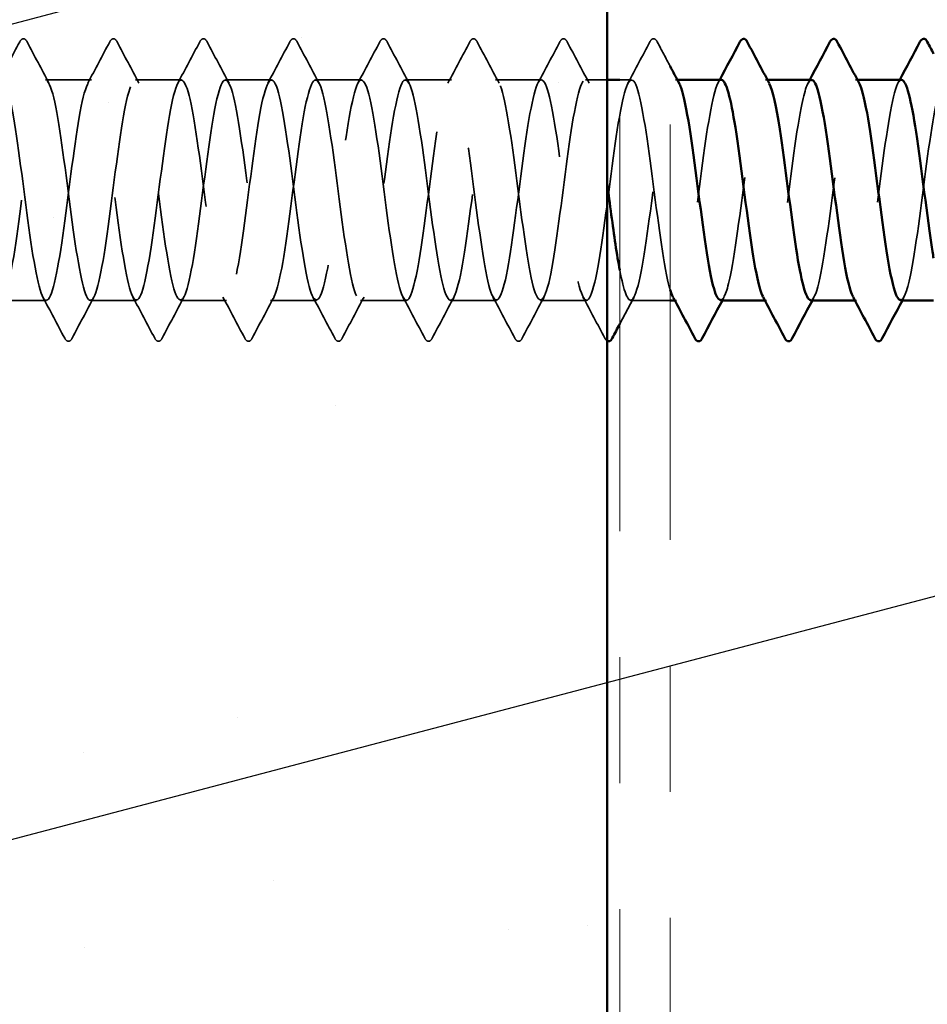
# Model space of a CAD drawing. Units: inches. Extents: x 0.6 to 33.4, y 0.6 to 21.4.
# Drawn here: x 8.3 to 9, y 13.5 to 14.3 of the extents above; entities that cross this region are included whole.
import ezdxf

# ---------------------------------------------------------------- set-up
doc = ezdxf.new("R2010")
doc.units = ezdxf.units.IN
doc.header["$LTSCALE"] = 2
doc.header["$MEASUREMENT"] = 0
doc.linetypes.add('DASHED', pattern=[0.2067, 0.1654, -0.0413])
doc.linetypes.add('DOUBLE_DASH_CHAIN', pattern=[1.2403, 0.6614, -0.0827, 0.1654, -0.0827, 0.1654, -0.0827])
for name, color, linetype, lineweight in [('Hatch (ANSI)', 7, 'Continuous', 18), ('Hidden (ANSI)', 7, 'DASHED', 35), ('Symbol (ANSI)', 7, 'Continuous', 25), ('Visible (ANSI)', 7, 'Continuous', 50)]:
    doc.layers.add(name, color=color, linetype=linetype, lineweight=lineweight)
doc.styles.add('Note Text (ANSI)', font='tahoma.ttf')
doc.dimstyles.new('Default (ANSI)$7', dxfattribs={"dimscale": 2, "dimtxt": 0.12, "dimasz": 0.098425, "dimexe": 0.125, "dimexo": 0.0625, "dimgap": 0.031496, "dimtad": 0, "dimtih": 1, "dimtoh": 1, "dimrnd": 1e-08, "dimzin": 4, "dimdsep": 46, "dimtxsty": 'Note Text (ANSI)', "dimcen": 0.09, "dimdle": 0.393701, "dimclrd": 256, "dimclre": 256, "dimclrt": 256, "dimadec": 0, "dimazin": 1, "dimtfac": 1, "dimtofl": 0, "dimtmove": 0, "dimatfit": 3, "dimfxl": 1, "dimtolj": 1, "dimtzin": 4, "dimlwd": -1, "dimlwe": -1, "dimarcsym": 0})

msp = doc.modelspace()

# ---------------------------------------------------------------- hatches: boundary and pattern name
at = {"layer": 'Hatch (ANSI)', "true_color": 0x804000}
h = msp.add_hatch(dxfattribs=at)
h.set_pattern_fill('AR-SAND', color=36, scale=0.25, angle=45, style=0)
h.paths.add_polyline_path([(8.77487, 18.36723), (8.77487, 7.24891), (8.14987, 7.24891), (8.14987, 18.36723)])

# ---------------------------------------------------------------- linework, layer by layer
at = {"layer": 'Hidden (ANSI)', "ltscale": 0.034593}
for p, q in [((8.36558, 14.24891), (8.32916, 14.24891)), ((8.43701, 14.24891), (8.40058, 14.24891)), ((8.50844, 14.24891), (8.47201, 14.24891)), ((8.57987, 14.24891), (8.54344, 14.24891)), ((8.6513, 14.24891), (8.61487, 14.24891)), ((8.72273, 14.24891), (8.6863, 14.24891)), ((8.32987, 14.07391), (8.29344, 14.07391)), ((8.4013, 14.07391), (8.36487, 14.07391)), ((8.47273, 14.07391), (8.4363, 14.07391)), ((8.54416, 14.07391), (8.50773, 14.07391)), ((8.61558, 14.07391), (8.57916, 14.07391)), ((8.68701, 14.07391), (8.65058, 14.07391)), ((8.75844, 14.07391), (8.72201, 14.07391))]:
    msp.add_line(p, q, dxfattribs=at)
at = {"layer": 'Hidden (ANSI)', "ltscale": 0.016226}
msp.add_line((8.77487, 14.24891), (8.75773, 14.24891), dxfattribs=at)
at = {"layer": 'Hidden (ANSI)', "ltscale": 0.008743}
msp.add_line((8.79416, 14.24891), (8.78487, 14.24891), dxfattribs=at)
at = {"layer": 'Hidden (ANSI)', "ltscale": 0.00122}
for p, q in [((8.83054, 14.24891), (8.82916, 14.24891)), ((8.90197, 14.24891), (8.90058, 14.24891)), ((8.9734, 14.24891), (8.97201, 14.24891)), ((8.82987, 14.07391), (8.82848, 14.07391)), ((8.9013, 14.07391), (8.89991, 14.07391)), ((8.97273, 14.07391), (8.97134, 14.07391))]:
    msp.add_line(p, q, dxfattribs=at)
at = {"layer": 'Hidden (ANSI)', "ltscale": 0.029831}
msp.add_line((8.82487, 14.07391), (8.79344, 14.07391), dxfattribs=at)
at = {"layer": 'Hidden (ANSI)', "ltscale": 0.035082}
for points in [[(8.29137, 14.2463), (8.29719, 14.25715), (8.30296, 14.26803), (8.30871, 14.27892)], [(8.3146, 14.27892), (8.32036, 14.26803), (8.32613, 14.25715), (8.33194, 14.2463)], [(8.3628, 14.2463), (8.36862, 14.25715), (8.37439, 14.26803), (8.38014, 14.27892)], [(8.38603, 14.27892), (8.39178, 14.26803), (8.39755, 14.25715), (8.40337, 14.2463)], [(8.43423, 14.2463), (8.44004, 14.25715), (8.44581, 14.26803), (8.45157, 14.27892)], [(8.45746, 14.27892), (8.46321, 14.26803), (8.46898, 14.25715), (8.4748, 14.2463)], [(8.50566, 14.2463), (8.51147, 14.25715), (8.51724, 14.26803), (8.523, 14.27892)], [(8.52889, 14.27892), (8.53464, 14.26803), (8.54041, 14.25715), (8.54623, 14.2463)], [(8.57709, 14.2463), (8.5829, 14.25715), (8.58867, 14.26803), (8.59442, 14.27892)], [(8.60032, 14.27892), (8.60607, 14.26803), (8.61184, 14.25715), (8.61766, 14.2463)], [(8.64851, 14.2463), (8.65433, 14.25715), (8.6601, 14.26803), (8.66585, 14.27892)], [(8.67175, 14.27892), (8.6775, 14.26803), (8.68327, 14.25715), (8.68908, 14.2463)], [(8.71994, 14.2463), (8.72576, 14.25715), (8.73153, 14.26803), (8.73728, 14.27892)], [(8.74317, 14.27892), (8.74893, 14.26803), (8.7547, 14.25715), (8.76051, 14.2463)], [(8.79137, 14.2463), (8.79719, 14.25715), (8.80296, 14.26803), (8.80871, 14.27892)], [(8.34442, 14.0439), (8.33867, 14.05479), (8.3329, 14.06567), (8.32709, 14.07652)], [(8.36766, 14.07652), (8.36184, 14.06567), (8.35607, 14.05479), (8.35032, 14.0439)], [(8.41585, 14.0439), (8.4101, 14.05479), (8.40433, 14.06567), (8.39851, 14.07652)], [(8.43908, 14.07652), (8.43327, 14.06567), (8.4275, 14.05479), (8.42175, 14.0439)], [(8.48728, 14.0439), (8.48153, 14.05479), (8.47576, 14.06567), (8.46994, 14.07652)], [(8.51051, 14.07652), (8.5047, 14.06567), (8.49893, 14.05479), (8.49317, 14.0439)], [(8.55871, 14.0439), (8.55296, 14.05479), (8.54719, 14.06567), (8.54137, 14.07652)], [(8.58194, 14.07652), (8.57613, 14.06567), (8.57036, 14.05479), (8.5646, 14.0439)], [(8.63014, 14.0439), (8.62439, 14.05479), (8.61862, 14.06567), (8.6128, 14.07652)], [(8.65337, 14.07652), (8.64755, 14.06567), (8.64178, 14.05479), (8.63603, 14.0439)], [(8.70157, 14.0439), (8.69581, 14.05479), (8.69004, 14.06567), (8.68423, 14.07652)], [(8.7248, 14.07652), (8.71898, 14.06567), (8.71321, 14.05479), (8.70746, 14.0439)], [(8.773, 14.0439), (8.76724, 14.05479), (8.76147, 14.06567), (8.75566, 14.07652)]]:
    msp.add_open_spline(points, degree=3, dxfattribs=at)
at = {"layer": 'Hidden (ANSI)', "ltscale": 0.041609}
for points in [[(8.30871, 14.27892), (8.30945, 14.28032), (8.31029, 14.28136), (8.3129, 14.28147), (8.31383, 14.28038), (8.3146, 14.27892)], [(8.38014, 14.27892), (8.38088, 14.28032), (8.38172, 14.28136), (8.38433, 14.28147), (8.38526, 14.28038), (8.38603, 14.27892)], [(8.45157, 14.27892), (8.4523, 14.28032), (8.45315, 14.28136), (8.45576, 14.28147), (8.45669, 14.28038), (8.45746, 14.27892)], [(8.523, 14.27892), (8.52373, 14.28032), (8.52457, 14.28136), (8.52719, 14.28147), (8.52812, 14.28038), (8.52889, 14.27892)], [(8.59442, 14.27892), (8.59516, 14.28032), (8.596, 14.28136), (8.59862, 14.28147), (8.59955, 14.28038), (8.60032, 14.27892)], [(8.66585, 14.27892), (8.66659, 14.28032), (8.66743, 14.28136), (8.67005, 14.28147), (8.67097, 14.28038), (8.67175, 14.27892)], [(8.73728, 14.27892), (8.73802, 14.28032), (8.73886, 14.28136), (8.74148, 14.28147), (8.7424, 14.28038), (8.74317, 14.27892)], [(8.80871, 14.27892), (8.80945, 14.28032), (8.81029, 14.28136), (8.8129, 14.28147), (8.81383, 14.28038), (8.8146, 14.27892)], [(8.35032, 14.0439), (8.34958, 14.04251), (8.34874, 14.04147), (8.34612, 14.04136), (8.3452, 14.04245), (8.34442, 14.0439)], [(8.42175, 14.0439), (8.42101, 14.04251), (8.42017, 14.04147), (8.41755, 14.04136), (8.41662, 14.04245), (8.41585, 14.0439)], [(8.49317, 14.0439), (8.49244, 14.04251), (8.4916, 14.04147), (8.48898, 14.04136), (8.48805, 14.04245), (8.48728, 14.0439)], [(8.5646, 14.0439), (8.56387, 14.04251), (8.56302, 14.04147), (8.56041, 14.04136), (8.55948, 14.04245), (8.55871, 14.0439)], [(8.63603, 14.0439), (8.63529, 14.04251), (8.63445, 14.04147), (8.63184, 14.04136), (8.63091, 14.04245), (8.63014, 14.0439)], [(8.70746, 14.0439), (8.70672, 14.04251), (8.70588, 14.04147), (8.70327, 14.04136), (8.70234, 14.04245), (8.70157, 14.0439)]]:
    msp.add_open_spline(points, degree=3, knots=[0, 0, 0, 0, 0.0542593, 0.0542593, 0.1110328, 0.1110328, 0.1110328, 0.1110328], dxfattribs=at)
at = {"layer": 'Hidden (ANSI)', "ltscale": 0.020783}
msp.add_open_spline([(8.8146, 14.27892), (8.81802, 14.27246), (8.82144, 14.266), (8.82487, 14.25955)], degree=3, dxfattribs=at)
at = {"layer": 'Hidden (ANSI)', "ltscale": 1.111601}
msp.add_open_spline([(8.82487, 14.08225), (8.82473, 14.08271), (8.82459, 14.08319), (8.82444, 14.0837), (8.8201, 14.09907), (8.81575, 14.13269), (8.81141, 14.16609), (8.80706, 14.19949), (8.80271, 14.23086), (8.79837, 14.24297), (8.79402, 14.25509), (8.78968, 14.24728), (8.78533, 14.22385), (8.78099, 14.20041), (8.77664, 14.16262), (8.77229, 14.13122), (8.76795, 14.09983), (8.7636, 14.07653), (8.75926, 14.07414), (8.75491, 14.07174), (8.75057, 14.09037), (8.74622, 14.11979), (8.74187, 14.14922), (8.73753, 14.18784), (8.73318, 14.21444), (8.72884, 14.24105), (8.72449, 14.2542), (8.72015, 14.24667), (8.7158, 14.23913), (8.71145, 14.21133), (8.70711, 14.17853), (8.70276, 14.14573), (8.69842, 14.1097), (8.69407, 14.09024), (8.68973, 14.07078), (8.68538, 14.06895), (8.68103, 14.08574), (8.67669, 14.10253), (8.67234, 14.13704), (8.668, 14.17032), (8.66365, 14.20359), (8.65931, 14.23383), (8.65496, 14.24441), (8.65061, 14.255), (8.64627, 14.24537), (8.64192, 14.2208), (8.63758, 14.19624), (8.63323, 14.15807), (8.62889, 14.12728), (8.62454, 14.09648), (8.62019, 14.07471), (8.61585, 14.07394), (8.6115, 14.07316), (8.60716, 14.09342), (8.60281, 14.12357), (8.59847, 14.15373), (8.59412, 14.19216), (8.58977, 14.21776), (8.58543, 14.24335), (8.58108, 14.25471), (8.57674, 14.24561), (8.57239, 14.23651), (8.56805, 14.20743), (8.5637, 14.17435), (8.55935, 14.14127), (8.55501, 14.10597), (8.55066, 14.08786), (8.54632, 14.06974), (8.54197, 14.06978), (8.53763, 14.08796), (8.53328, 14.10613), (8.52893, 14.14146), (8.52459, 14.17453), (8.52024, 14.2076), (8.5159, 14.23662), (8.51155, 14.24566), (8.50721, 14.2547), (8.50286, 14.24325), (8.49851, 14.21762), (8.49417, 14.19198), (8.48982, 14.15354), (8.48548, 14.12341), (8.48113, 14.09328), (8.47679, 14.07309), (8.47244, 14.07394), (8.46809, 14.07479), (8.46375, 14.09662), (8.4594, 14.12745), (8.45506, 14.15827), (8.45071, 14.19642), (8.44637, 14.22094), (8.44202, 14.24545), (8.43767, 14.25501), (8.43333, 14.24436), (8.42898, 14.2337), (8.42464, 14.20342), (8.42029, 14.17014), (8.41595, 14.13685), (8.4116, 14.10238), (8.40725, 14.08565), (8.40291, 14.06891), (8.39856, 14.07083), (8.39422, 14.09035), (8.38987, 14.10987), (8.38553, 14.14592), (8.38118, 14.17871), (8.37683, 14.2115), (8.37249, 14.23924), (8.36814, 14.24671), (8.3638, 14.25417), (8.35945, 14.24094), (8.35511, 14.2143), (8.35076, 14.18765), (8.34641, 14.14902), (8.34207, 14.11963), (8.33772, 14.09024), (8.33338, 14.07168), (8.32903, 14.07415), (8.32469, 14.07662), (8.32034, 14.09998), (8.31599, 14.1314), (8.31165, 14.16281), (8.3073, 14.20059), (8.30296, 14.22398), (8.29861, 14.24736), (8.29427, 14.25509), (8.28992, 14.24291), (8.28557, 14.23073), (8.28123, 14.19931), (8.27688, 14.1659), (8.27254, 14.1325), (8.26819, 14.09892), (8.26385, 14.08361), (8.2595, 14.06831), (8.25515, 14.0721), (8.25081, 14.09291), (8.24646, 14.11372), (8.24212, 14.15042), (8.23777, 14.18285), (8.23343, 14.21528), (8.22908, 14.24168), (8.22473, 14.24755), (8.22039, 14.25343), (8.21604, 14.23845), (8.2117, 14.21085), (8.20735, 14.18326), (8.20301, 14.14453), (8.19866, 14.11595), (8.19431, 14.08737), (8.18997, 14.07049), (8.18562, 14.07457), (8.18128, 14.07865), (8.17693, 14.10348), (8.17259, 14.13542), (8.16824, 14.16736), (8.16389, 14.20467), (8.15955, 14.22687), (8.1552, 14.24907), (8.15086, 14.25494), (8.14651, 14.24127), (8.14217, 14.22759), (8.13782, 14.19511), (8.13347, 14.16166), (8.12913, 14.12821), (8.12478, 14.09561), (8.12044, 14.08176), (8.11789, 14.07365), (8.11535, 14.07223), (8.1128, 14.07688)], degree=3, knots=[198.36016, 198.36016, 198.36016, 198.36016, 198.39776, 198.39776, 198.39776, 199.544568, 199.544568, 199.544568, 200.691376, 200.691376, 200.691376, 201.838184, 201.838184, 201.838184, 202.984992, 202.984992, 202.984992, 204.1318, 204.1318, 204.1318, 205.278607, 205.278607, 205.278607, 206.425415, 206.425415, 206.425415, 207.572223, 207.572223, 207.572223, 208.719031, 208.719031, 208.719031, 209.865839, 209.865839, 209.865839, 211.012647, 211.012647, 211.012647, 212.159455, 212.159455, 212.159455, 213.306262, 213.306262, 213.306262, 214.45307, 214.45307, 214.45307, 215.599878, 215.599878, 215.599878, 216.746686, 216.746686, 216.746686, 217.893494, 217.893494, 217.893494, 219.040302, 219.040302, 219.040302, 220.18711, 220.18711, 220.18711, 221.333917, 221.333917, 221.333917, 222.480725, 222.480725, 222.480725, 223.627533, 223.627533, 223.627533, 224.774341, 224.774341, 224.774341, 225.921149, 225.921149, 225.921149, 227.067957, 227.067957, 227.067957, 228.214765, 228.214765, 228.214765, 229.361573, 229.361573, 229.361573, 230.50838, 230.50838, 230.50838, 231.655188, 231.655188, 231.655188, 232.801996, 232.801996, 232.801996, 233.948804, 233.948804, 233.948804, 235.095612, 235.095612, 235.095612, 236.24242, 236.24242, 236.24242, 237.389228, 237.389228, 237.389228, 238.536035, 238.536035, 238.536035, 239.682843, 239.682843, 239.682843, 240.829651, 240.829651, 240.829651, 241.976459, 241.976459, 241.976459, 243.123267, 243.123267, 243.123267, 244.270075, 244.270075, 244.270075, 245.416883, 245.416883, 245.416883, 246.56369, 246.56369, 246.56369, 247.710498, 247.710498, 247.710498, 248.857306, 248.857306, 248.857306, 250.004114, 250.004114, 250.004114, 251.150922, 251.150922, 251.150922, 252.29773, 252.29773, 252.29773, 253.444538, 253.444538, 253.444538, 254.591345, 254.591345, 254.591345, 255.738153, 255.738153, 255.738153, 256.884961, 256.884961, 256.884961, 258.031769, 258.031769, 258.031769, 259.178577, 259.178577, 259.178577, 260.325385, 260.325385, 260.325385, 260.997129, 260.997129, 260.997129, 260.997129], dxfattribs=at)
at = {"layer": 'Hidden (ANSI)', "ltscale": 1.06437}
msp.add_open_spline([(8.14987, 14.07446), (8.15179, 14.07348), (8.15371, 14.07605), (8.15564, 14.08241), (8.15998, 14.09679), (8.16433, 14.12976), (8.16867, 14.1632), (8.17302, 14.19664), (8.17737, 14.22875), (8.18171, 14.24188), (8.18606, 14.25502), (8.1904, 14.24847), (8.19475, 14.22584), (8.19909, 14.20321), (8.20344, 14.16571), (8.20779, 14.13395), (8.21213, 14.10219), (8.21648, 14.07789), (8.22082, 14.07439), (8.22517, 14.07089), (8.22951, 14.08839), (8.23386, 14.11727), (8.23821, 14.14615), (8.24255, 14.18485), (8.2469, 14.21211), (8.25124, 14.23938), (8.25559, 14.25372), (8.25993, 14.24727), (8.26428, 14.24082), (8.26863, 14.21392), (8.27297, 14.18135), (8.27732, 14.14879), (8.28166, 14.11231), (8.28601, 14.09196), (8.29035, 14.07162), (8.2947, 14.0685), (8.29905, 14.08433), (8.30339, 14.10016), (8.30774, 14.13407), (8.31208, 14.16744), (8.31643, 14.20081), (8.32077, 14.23183), (8.32512, 14.24345), (8.32947, 14.25508), (8.33381, 14.24669), (8.33816, 14.22289), (8.3425, 14.19909), (8.34685, 14.16117), (8.35119, 14.12996), (8.35554, 14.09874), (8.35989, 14.07593), (8.36423, 14.07405), (8.36858, 14.07217), (8.37292, 14.09132), (8.37727, 14.12099), (8.38161, 14.15065), (8.38596, 14.18922), (8.39031, 14.21551), (8.39465, 14.2418), (8.399, 14.25439), (8.40334, 14.24635), (8.40769, 14.23832), (8.41203, 14.2101), (8.41638, 14.1772), (8.42073, 14.1443), (8.42507, 14.1085), (8.42942, 14.08946), (8.43376, 14.07043), (8.43811, 14.06919), (8.44245, 14.08643), (8.4468, 14.10366), (8.45115, 14.13845), (8.45549, 14.17166), (8.45984, 14.20488), (8.46418, 14.23474), (8.46853, 14.24483), (8.47287, 14.25493), (8.47722, 14.24471), (8.48157, 14.2198), (8.48591, 14.19489), (8.49026, 14.15663), (8.4946, 14.12603), (8.49895, 14.09544), (8.50329, 14.07417), (8.50764, 14.07392), (8.51199, 14.07366), (8.51633, 14.09442), (8.52068, 14.1248), (8.52502, 14.15518), (8.52937, 14.19353), (8.53371, 14.21879), (8.53806, 14.24404), (8.54241, 14.25483), (8.54675, 14.24523), (8.5511, 14.23563), (8.55544, 14.20616), (8.55979, 14.17301), (8.56413, 14.13985), (8.56848, 14.10481), (8.57283, 14.08713), (8.57717, 14.06945), (8.58152, 14.07009), (8.58586, 14.0887), (8.59021, 14.10731), (8.59455, 14.14288), (8.5989, 14.17587), (8.60325, 14.20886), (8.60759, 14.23748), (8.61194, 14.24602), (8.61628, 14.25455), (8.62063, 14.24254), (8.62497, 14.21657), (8.62932, 14.19061), (8.63367, 14.15209), (8.63801, 14.12219), (8.64236, 14.09229), (8.6467, 14.07262), (8.65105, 14.07399), (8.65539, 14.07535), (8.65974, 14.09767), (8.66409, 14.1287), (8.66843, 14.15972), (8.67278, 14.19776), (8.67712, 14.22192), (8.68147, 14.24608), (8.68581, 14.25506), (8.69016, 14.24392), (8.69451, 14.23277), (8.69885, 14.20212), (8.7032, 14.16879), (8.70754, 14.13546), (8.71189, 14.10126), (8.71623, 14.08498), (8.72058, 14.0687), (8.72493, 14.07121), (8.72927, 14.09115), (8.73362, 14.11108), (8.73796, 14.14735), (8.74231, 14.18003), (8.74665, 14.21272), (8.751, 14.24004), (8.75535, 14.247), (8.75969, 14.25396), (8.76404, 14.24017), (8.76838, 14.21321), (8.77055, 14.1998), (8.77271, 14.18348), (8.77487, 14.16688)], degree=3, knots=[-260.815022, -260.815022, -260.815022, -260.815022, -260.307812, -260.307812, -260.307812, -259.161004, -259.161004, -259.161004, -258.014196, -258.014196, -258.014196, -256.867388, -256.867388, -256.867388, -255.72058, -255.72058, -255.72058, -254.573772, -254.573772, -254.573772, -253.426965, -253.426965, -253.426965, -252.280157, -252.280157, -252.280157, -251.133349, -251.133349, -251.133349, -249.986541, -249.986541, -249.986541, -248.839733, -248.839733, -248.839733, -247.692925, -247.692925, -247.692925, -246.546117, -246.546117, -246.546117, -245.399309, -245.399309, -245.399309, -244.252502, -244.252502, -244.252502, -243.105694, -243.105694, -243.105694, -241.958886, -241.958886, -241.958886, -240.812078, -240.812078, -240.812078, -239.66527, -239.66527, -239.66527, -238.518462, -238.518462, -238.518462, -237.371654, -237.371654, -237.371654, -236.224847, -236.224847, -236.224847, -235.078039, -235.078039, -235.078039, -233.931231, -233.931231, -233.931231, -232.784423, -232.784423, -232.784423, -231.637615, -231.637615, -231.637615, -230.490807, -230.490807, -230.490807, -229.343999, -229.343999, -229.343999, -228.197192, -228.197192, -228.197192, -227.050384, -227.050384, -227.050384, -225.903576, -225.903576, -225.903576, -224.756768, -224.756768, -224.756768, -223.60996, -223.60996, -223.60996, -222.463152, -222.463152, -222.463152, -221.316344, -221.316344, -221.316344, -220.169537, -220.169537, -220.169537, -219.022729, -219.022729, -219.022729, -217.875921, -217.875921, -217.875921, -216.729113, -216.729113, -216.729113, -215.582305, -215.582305, -215.582305, -214.435497, -214.435497, -214.435497, -213.288689, -213.288689, -213.288689, -212.141881, -212.141881, -212.141881, -210.995074, -210.995074, -210.995074, -209.848266, -209.848266, -209.848266, -208.701458, -208.701458, -208.701458, -207.55465, -207.55465, -207.55465, -206.407842, -206.407842, -206.407842, -205.837151, -205.837151, -205.837151, -205.837151], dxfattribs=at)
at = {"layer": 'Hidden (ANSI)', "ltscale": 1.073057}
msp.add_open_spline([(9.00773, 14.07424), (9.01051, 14.0744), (9.0133, 14.08214), (9.01609, 14.09653), (9.02043, 14.11897), (9.02478, 14.15639), (9.02913, 14.18823), (9.03347, 14.22007), (9.03782, 14.2446), (9.04216, 14.24836), (9.04651, 14.25211), (9.05085, 14.23489), (9.0552, 14.20614), (9.05955, 14.17739), (9.06389, 14.13867), (9.06824, 14.11126), (9.07258, 14.08385), (9.07693, 14.06923), (9.08127, 14.07543), (9.08562, 14.08162), (9.08997, 14.1083), (9.09431, 14.14081), (9.09866, 14.17332), (9.103, 14.2099), (9.10735, 14.23045), (9.11169, 14.251), (9.11604, 14.25441), (9.12039, 14.23882), (9.12473, 14.22322), (9.12908, 14.18945), (9.13342, 14.15606), (9.13777, 14.12268), (9.14211, 14.09148), (9.14646, 14.07961), (9.15081, 14.06774), (9.15515, 14.07584), (9.1595, 14.09945), (9.16384, 14.12307), (9.16819, 14.16093), (9.17253, 14.19224), (9.17688, 14.22354), (9.18123, 14.2466), (9.18557, 14.24873), (9.18992, 14.25087), (9.19426, 14.23198), (9.19861, 14.20244), (9.20295, 14.17289), (9.2073, 14.13429), (9.21165, 14.10785), (9.21599, 14.0814), (9.22034, 14.06853), (9.22468, 14.07631), (9.22903, 14.0841), (9.23337, 14.11211), (9.23772, 14.14496), (9.24207, 14.17781), (9.24641, 14.21373), (9.25076, 14.23297), (9.2551, 14.25222), (9.25945, 14.25376), (9.26379, 14.23675), (9.26814, 14.21973), (9.27249, 14.18508), (9.27683, 14.15183), (9.28118, 14.11859), (9.28552, 14.08854), (9.28987, 14.0782), (9.29421, 14.06786), (9.29856, 14.07778), (9.30291, 14.10252), (9.30725, 14.12726), (9.3116, 14.16548), (9.31594, 14.19617), (9.32029, 14.22687), (9.32463, 14.24838), (9.32898, 14.2489), (9.33333, 14.24942), (9.33767, 14.22891), (9.34202, 14.19864), (9.34636, 14.16837), (9.35071, 14.12998), (9.35505, 14.10455), (9.3594, 14.07913), (9.36375, 14.06805), (9.36809, 14.0774), (9.37244, 14.08675), (9.37678, 14.11603), (9.38113, 14.14915), (9.38547, 14.18227), (9.38982, 14.21743), (9.39417, 14.23533), (9.39851, 14.25323), (9.40286, 14.25289), (9.4072, 14.2345), (9.41155, 14.21611), (9.41589, 14.18066), (9.42024, 14.14763), (9.42459, 14.1146), (9.42893, 14.08577), (9.43328, 14.07699), (9.43762, 14.0682), (9.44197, 14.07993), (9.44631, 14.10573), (9.45066, 14.13153), (9.45501, 14.17001), (9.45935, 14.20003), (9.4637, 14.23004), (9.46804, 14.24997), (9.47239, 14.24887), (9.47673, 14.24776), (9.48108, 14.22568), (9.48543, 14.19476), (9.48977, 14.16383), (9.49412, 14.12573), (9.49846, 14.1014), (9.50281, 14.07706), (9.50715, 14.06779), (9.5115, 14.07869), (9.51585, 14.08959), (9.52019, 14.12006), (9.52454, 14.15336), (9.52888, 14.18667), (9.53323, 14.22101), (9.53757, 14.23752), (9.54192, 14.25402), (9.54627, 14.2518), (9.55061, 14.23208), (9.55496, 14.21235), (9.5593, 14.17619), (9.56365, 14.14345), (9.56799, 14.11072), (9.57234, 14.08318), (9.57669, 14.07597), (9.58103, 14.06876), (9.58538, 14.08227), (9.58972, 14.10907), (9.59407, 14.13587), (9.59841, 14.17452), (9.60276, 14.20379), (9.60711, 14.23305), (9.61145, 14.25135), (9.6158, 14.24862), (9.62014, 14.2459), (9.62449, 14.2223), (9.62883, 14.19079), (9.63318, 14.15929), (9.63753, 14.12158), (9.64187, 14.09838), (9.64622, 14.07518), (9.65056, 14.06775), (9.65491, 14.08017), (9.65925, 14.09259), (9.6636, 14.12418), (9.66795, 14.1576), (9.67229, 14.19102), (9.67664, 14.22444), (9.68098, 14.23952), (9.68533, 14.2546), (9.68968, 14.25051), (9.69402, 14.22949), (9.69837, 14.20848), (9.70271, 14.17169), (9.70706, 14.13932), (9.7114, 14.10696), (9.71575, 14.08077), (9.7201, 14.07516), (9.72444, 14.06954), (9.72879, 14.08479), (9.73313, 14.11253), (9.73748, 14.14027), (9.74182, 14.17901), (9.74617, 14.20745), (9.75052, 14.2359), (9.75486, 14.25251), (9.75921, 14.24817), (9.76355, 14.24384), (9.7679, 14.21878), (9.77224, 14.18676), (9.77659, 14.15475), (9.78094, 14.11751), (9.78528, 14.09551), (9.78963, 14.07351), (9.79397, 14.06793), (9.79832, 14.08184), (9.80266, 14.09575), (9.80701, 14.1284), (9.81136, 14.16184), (9.8157, 14.19529), (9.82005, 14.22773), (9.82439, 14.24134), (9.82874, 14.25495), (9.83308, 14.249), (9.83743, 14.22675), (9.84178, 14.2045), (9.84612, 14.16716), (9.85047, 14.13524), (9.85481, 14.10332), (9.85916, 14.07856), (9.8635, 14.07454), (9.86785, 14.07053), (9.8722, 14.08749), (9.87654, 14.11611), (9.88089, 14.14473), (9.88523, 14.18345), (9.88958, 14.21101), (9.89392, 14.23856), (9.89827, 14.25346), (9.90262, 14.24752), (9.90696, 14.24158), (9.91131, 14.21512), (9.91565, 14.18267), (9.92, 14.15022), (9.92434, 14.11355), (9.92869, 14.0928), (9.93304, 14.07204), (9.93738, 14.06833), (9.94173, 14.0837), (9.94607, 14.09907), (9.95042, 14.13269), (9.95476, 14.16609), (9.95911, 14.19949), (9.96346, 14.23086), (9.9678, 14.24297), (9.97215, 14.25509), (9.97649, 14.24728), (9.98084, 14.22385), (9.98518, 14.20041), (9.98953, 14.16262), (9.99388, 14.13122), (9.99822, 14.09983), (10.00257, 14.07653), (10.00691, 14.07414), (10.01126, 14.07174), (10.0156, 14.09037), (10.01995, 14.11979), (10.0243, 14.14922), (10.02864, 14.18784), (10.03299, 14.21444), (10.03733, 14.24105), (10.04168, 14.2542), (10.04602, 14.24667), (10.05037, 14.23913), (10.05472, 14.21133), (10.05906, 14.17853), (10.06341, 14.14573), (10.06775, 14.1097), (10.0721, 14.09024), (10.07644, 14.07078), (10.08079, 14.06895), (10.08514, 14.08574), (10.08948, 14.10253), (10.09383, 14.13704), (10.09817, 14.17032), (10.10252, 14.20359), (10.10686, 14.23383), (10.11121, 14.24441), (10.11556, 14.255), (10.1199, 14.24537), (10.12425, 14.2208), (10.12859, 14.19624), (10.13294, 14.15807), (10.13728, 14.12728), (10.14163, 14.09648), (10.14598, 14.07471), (10.15032, 14.07394), (10.15467, 14.07316), (10.15901, 14.09342), (10.16336, 14.12357), (10.1677, 14.15373), (10.17205, 14.19216), (10.1764, 14.21776), (10.18074, 14.24335), (10.18509, 14.25471), (10.18943, 14.24561), (10.19378, 14.23651), (10.19812, 14.20743), (10.20247, 14.17435), (10.20682, 14.14127), (10.21116, 14.10597), (10.21551, 14.08786), (10.21985, 14.06974), (10.2242, 14.06978), (10.22854, 14.08796), (10.23289, 14.10613), (10.23724, 14.14146), (10.24158, 14.17453), (10.24593, 14.2076), (10.25027, 14.23662), (10.25462, 14.24566), (10.25896, 14.2547), (10.26331, 14.24325), (10.26766, 14.21762), (10.272, 14.19198), (10.27635, 14.15354), (10.28069, 14.12341), (10.28504, 14.09328), (10.28938, 14.07309), (10.29373, 14.07394), (10.29808, 14.07479), (10.30242, 14.09662), (10.30677, 14.12745), (10.31111, 14.15827), (10.31546, 14.19642), (10.3198, 14.22094), (10.32415, 14.24545), (10.3285, 14.25501), (10.33284, 14.24436), (10.33719, 14.2337), (10.34153, 14.20342), (10.34588, 14.17014), (10.35022, 14.13685), (10.35457, 14.10238), (10.35892, 14.08565), (10.36326, 14.06891), (10.36761, 14.07083), (10.37195, 14.09035), (10.3763, 14.10987), (10.38064, 14.14592), (10.38499, 14.17871), (10.38934, 14.2115), (10.39368, 14.23924), (10.39803, 14.24671), (10.40237, 14.25417), (10.40672, 14.24094), (10.41106, 14.2143), (10.41541, 14.18765), (10.41976, 14.14902), (10.4241, 14.11963), (10.42845, 14.09024), (10.43279, 14.07168), (10.43714, 14.07415), (10.44148, 14.07662), (10.44583, 14.09998), (10.45018, 14.1314), (10.45452, 14.16281), (10.45887, 14.20059), (10.46321, 14.22398), (10.46756, 14.24736), (10.4719, 14.25509), (10.47625, 14.24291), (10.4806, 14.23073), (10.48494, 14.19931), (10.48929, 14.1659), (10.49363, 14.1325), (10.49798, 14.09892), (10.50232, 14.08361), (10.50667, 14.06831), (10.51102, 14.0721), (10.51536, 14.09291), (10.51971, 14.11372), (10.52405, 14.15042), (10.5284, 14.18285), (10.53274, 14.21528), (10.53709, 14.24168), (10.54144, 14.24755), (10.54578, 14.25343), (10.55013, 14.23845), (10.55447, 14.21085), (10.55882, 14.18326), (10.56316, 14.14453), (10.56751, 14.11595), (10.57186, 14.08737), (10.5762, 14.07049), (10.58055, 14.07457), (10.58489, 14.07865), (10.58924, 14.10348), (10.59358, 14.13542), (10.59793, 14.16736), (10.60228, 14.20467), (10.60662, 14.22687), (10.61097, 14.24907), (10.61531, 14.25494), (10.61966, 14.24127), (10.624, 14.22759), (10.62835, 14.19511), (10.6327, 14.16166), (10.63704, 14.12821), (10.64139, 14.09561), (10.64573, 14.08176), (10.65008, 14.06792), (10.65442, 14.07357), (10.65877, 14.09563), (10.66312, 14.11769), (10.66746, 14.15494), (10.67181, 14.18694), (10.67615, 14.21893), (10.6805, 14.24393), (10.68484, 14.2482), (10.68919, 14.25247), (10.69354, 14.23578), (10.69788, 14.20729), (10.70223, 14.17881), (10.70657, 14.14008), (10.71092, 14.11238), (10.71526, 14.08468), (10.71961, 14.0695), (10.72396, 14.07519), (10.7283, 14.08087), (10.73265, 14.10712), (10.73699, 14.1395), (10.74134, 14.17188), (10.74568, 14.20865), (10.75003, 14.22961), (10.75438, 14.25057), (10.75872, 14.25458), (10.76307, 14.23944), (10.76741, 14.2243), (10.77176, 14.19083), (10.7761, 14.15742), (10.78045, 14.124), (10.7848, 14.09245), (10.78914, 14.0801), (10.79349, 14.06775), (10.79783, 14.07526), (10.80218, 14.09851), (10.80652, 14.12175), (10.81087, 14.15948), (10.81522, 14.19097), (10.81956, 14.22245), (10.82391, 14.24598), (10.82825, 14.24864), (10.8326, 14.25129), (10.83694, 14.23293), (10.84129, 14.20363), (10.84564, 14.17433), (10.84998, 14.13568), (10.85433, 14.10892), (10.85867, 14.08216), (10.86302, 14.06873), (10.86736, 14.07601), (10.87171, 14.08329), (10.87606, 14.11088), (10.8804, 14.14363), (10.88475, 14.17638), (10.88909, 14.21252), (10.89344, 14.23219), (10.89778, 14.25186), (10.90213, 14.25399), (10.90648, 14.23743), (10.91082, 14.22086), (10.91517, 14.18648), (10.91951, 14.15318), (10.92386, 14.11988), (10.9282, 14.08946), (10.93255, 14.07863), (10.9369, 14.0678), (10.94124, 14.07714), (10.94559, 14.10153), (10.94993, 14.12592), (10.95428, 14.16403), (10.95862, 14.19493), (10.96297, 14.22582), (10.96732, 14.24784), (10.97166, 14.24887), (10.97601, 14.24991), (10.98035, 14.22991), (10.9847, 14.19986), (10.98904, 14.16981), (10.99339, 14.13135), (10.99774, 14.10559), (11.00208, 14.07983), (11.00643, 14.06818), (11.01077, 14.07703), (11.01512, 14.08589), (11.01946, 14.11477), (11.02381, 14.14781), (11.02816, 14.18085), (11.0325, 14.21627), (11.03685, 14.2346), (11.04119, 14.25293), (11.04554, 14.25319), (11.04988, 14.23523), (11.05423, 14.21728), (11.05858, 14.18207), (11.06292, 14.14897), (11.06524, 14.13132), (11.06755, 14.11478), (11.06987, 14.10177)], degree=3, knots=[-185.353967, -185.353967, -185.353967, -185.353967, -184.618493, -184.618493, -184.618493, -183.471685, -183.471685, -183.471685, -182.324877, -182.324877, -182.324877, -181.178069, -181.178069, -181.178069, -180.031261, -180.031261, -180.031261, -178.884453, -178.884453, -178.884453, -177.737646, -177.737646, -177.737646, -176.590838, -176.590838, -176.590838, -175.44403, -175.44403, -175.44403, -174.297222, -174.297222, -174.297222, -173.150414, -173.150414, -173.150414, -172.003606, -172.003606, -172.003606, -170.856798, -170.856798, -170.856798, -169.709991, -169.709991, -169.709991, -168.563183, -168.563183, -168.563183, -167.416375, -167.416375, -167.416375, -166.269567, -166.269567, -166.269567, -165.122759, -165.122759, -165.122759, -163.975951, -163.975951, -163.975951, -162.829143, -162.829143, -162.829143, -161.682336, -161.682336, -161.682336, -160.535528, -160.535528, -160.535528, -159.38872, -159.38872, -159.38872, -158.241912, -158.241912, -158.241912, -157.095104, -157.095104, -157.095104, -155.948296, -155.948296, -155.948296, -154.801488, -154.801488, -154.801488, -153.65468, -153.65468, -153.65468, -152.507873, -152.507873, -152.507873, -151.361065, -151.361065, -151.361065, -150.214257, -150.214257, -150.214257, -149.067449, -149.067449, -149.067449, -147.920641, -147.920641, -147.920641, -146.773833, -146.773833, -146.773833, -145.627025, -145.627025, -145.627025, -144.480218, -144.480218, -144.480218, -143.33341, -143.33341, -143.33341, -142.186602, -142.186602, -142.186602, -141.039794, -141.039794, -141.039794, -139.892986, -139.892986, -139.892986, -138.746178, -138.746178, -138.746178, -137.59937, -137.59937, -137.59937, -136.452563, -136.452563, -136.452563, -135.305755, -135.305755, -135.305755, -134.158947, -134.158947, -134.158947, -133.012139, -133.012139, -133.012139, -131.865331, -131.865331, -131.865331, -130.718523, -130.718523, -130.718523, -129.571715, -129.571715, -129.571715, -128.424907, -128.424907, -128.424907, -127.2781, -127.2781, -127.2781, -126.131292, -126.131292, -126.131292, -124.984484, -124.984484, -124.984484, -123.837676, -123.837676, -123.837676, -122.690868, -122.690868, -122.690868, -121.54406, -121.54406, -121.54406, -120.397252, -120.397252, -120.397252, -119.250445, -119.250445, -119.250445, -118.103637, -118.103637, -118.103637, -116.956829, -116.956829, -116.956829, -115.810021, -115.810021, -115.810021, -114.663213, -114.663213, -114.663213, -113.516405, -113.516405, -113.516405, -112.369597, -112.369597, -112.369597, -111.22279, -111.22279, -111.22279, -110.075982, -110.075982, -110.075982, -108.929174, -108.929174, -108.929174, -107.782366, -107.782366, -107.782366, -106.635558, -106.635558, -106.635558, -105.48875, -105.48875, -105.48875, -104.341942, -104.341942, -104.341942, -103.195135, -103.195135, -103.195135, -102.048327, -102.048327, -102.048327, -100.901519, -100.901519, -100.901519, -99.754711, -99.754711, -99.754711, -98.607903, -98.607903, -98.607903, -97.461095, -97.461095, -97.461095, -96.314287, -96.314287, -96.314287, -95.167479, -95.167479, -95.167479, -94.020672, -94.020672, -94.020672, -92.873864, -92.873864, -92.873864, -91.727056, -91.727056, -91.727056, -90.580248, -90.580248, -90.580248, -89.43344, -89.43344, -89.43344, -88.286632, -88.286632, -88.286632, -87.139824, -87.139824, -87.139824, -85.993017, -85.993017, -85.993017, -84.846209, -84.846209, -84.846209, -83.699401, -83.699401, -83.699401, -82.552593, -82.552593, -82.552593, -81.405785, -81.405785, -81.405785, -80.258977, -80.258977, -80.258977, -79.112169, -79.112169, -79.112169, -77.965362, -77.965362, -77.965362, -76.818554, -76.818554, -76.818554, -75.671746, -75.671746, -75.671746, -74.524938, -74.524938, -74.524938, -73.37813, -73.37813, -73.37813, -72.231322, -72.231322, -72.231322, -71.084514, -71.084514, -71.084514, -69.937707, -69.937707, -69.937707, -68.790899, -68.790899, -68.790899, -67.644091, -67.644091, -67.644091, -66.497283, -66.497283, -66.497283, -65.350475, -65.350475, -65.350475, -64.203667, -64.203667, -64.203667, -63.056859, -63.056859, -63.056859, -61.910051, -61.910051, -61.910051, -60.763244, -60.763244, -60.763244, -59.616436, -59.616436, -59.616436, -58.469628, -58.469628, -58.469628, -57.32282, -57.32282, -57.32282, -56.176012, -56.176012, -56.176012, -55.029204, -55.029204, -55.029204, -53.882396, -53.882396, -53.882396, -52.735589, -52.735589, -52.735589, -51.588781, -51.588781, -51.588781, -50.441973, -50.441973, -50.441973, -49.295165, -49.295165, -49.295165, -48.148357, -48.148357, -48.148357, -47.001549, -47.001549, -47.001549, -45.854741, -45.854741, -45.854741, -44.707934, -44.707934, -44.707934, -43.561126, -43.561126, -43.561126, -42.414318, -42.414318, -42.414318, -41.26751, -41.26751, -41.26751, -40.120702, -40.120702, -40.120702, -38.973894, -38.973894, -38.973894, -37.827086, -37.827086, -37.827086, -36.680278, -36.680278, -36.680278, -35.533471, -35.533471, -35.533471, -34.386663, -34.386663, -34.386663, -33.239855, -33.239855, -33.239855, -32.093047, -32.093047, -32.093047, -30.946239, -30.946239, -30.946239, -29.799431, -29.799431, -29.799431, -28.652623, -28.652623, -28.652623, -27.505816, -27.505816, -27.505816, -26.359008, -26.359008, -26.359008, -25.2122, -25.2122, -25.2122, -24.065392, -24.065392, -24.065392, -22.918584, -22.918584, -22.918584, -21.771776, -21.771776, -21.771776, -20.624968, -20.624968, -20.624968, -19.478161, -19.478161, -19.478161, -18.331353, -18.331353, -18.331353, -17.184545, -17.184545, -17.184545, -16.037737, -16.037737, -16.037737, -14.890929, -14.890929, -14.890929, -13.744121, -13.744121, -13.744121, -12.597313, -12.597313, -12.597313, -11.450506, -11.450506, -11.450506, -10.303698, -10.303698, -10.303698, -9.15689, -9.15689, -9.15689, -8.010082, -8.010082, -8.010082, -6.863274, -6.863274, -6.863274, -5.716466, -5.716466, -5.716466, -4.569658, -4.569658, -4.569658, -3.958407, -3.958407, -3.958407, -3.958407], dxfattribs=at)
at = {"layer": 'Hidden (ANSI)', "ltscale": 0.347065}
msp.add_open_spline([(8.78487, 14.09783), (8.78807, 14.08124), (8.79126, 14.07207), (8.79446, 14.07426), (8.7988, 14.07724), (8.80315, 14.10108), (8.80749, 14.13267), (8.81184, 14.16426), (8.81619, 14.2019), (8.82053, 14.22492), (8.82433, 14.24505), (8.82814, 14.25303), (8.83194, 14.24623)], degree=3, knots=[-204.957505, -204.957505, -204.957505, -204.957505, -204.114226, -204.114226, -204.114226, -202.967419, -202.967419, -202.967419, -201.820611, -201.820611, -201.820611, -200.816991, -200.816991, -200.816991, -200.816991], dxfattribs=at)
at = {"layer": 'Hidden (ANSI)', "ltscale": 0.283841}
for points, knots in [([(8.86558, 14.24881), (8.86491, 14.24887), (8.86423, 14.24845), (8.86355, 14.24752), (8.85921, 14.24158), (8.85486, 14.21512), (8.85052, 14.18267), (8.84617, 14.15022), (8.84183, 14.11355), (8.83748, 14.0928), (8.83402, 14.07625), (8.83055, 14.07053), (8.82709, 14.07669)], [194.778745, 194.778745, 194.778745, 194.778745, 194.957337, 194.957337, 194.957337, 196.104145, 196.104145, 196.104145, 197.250952, 197.250952, 197.250952, 198.165276, 198.165276, 198.165276, 198.165276]), ([(8.9363, 14.07398), (8.93682, 14.07394), (8.93734, 14.07419), (8.93787, 14.07474), (8.94221, 14.07934), (8.94656, 14.10462), (8.9509, 14.13671), (8.95525, 14.1688), (8.95959, 14.20595), (8.96394, 14.22776), (8.96756, 14.24592), (8.97118, 14.25262), (8.9748, 14.24618)], [-191.637152, -191.637152, -191.637152, -191.637152, -191.49934, -191.49934, -191.49934, -190.352532, -190.352532, -190.352532, -189.205724, -189.205724, -189.205724, -188.25062, -188.25062, -188.25062, -188.25062]), ([(9.00844, 14.24885), (9.00795, 14.24889), (9.00746, 14.24867), (9.00696, 14.24817), (9.00262, 14.24384), (8.99827, 14.21878), (8.99393, 14.18676), (8.98958, 14.15475), (8.98523, 14.11751), (8.98089, 14.09551), (8.97724, 14.07704), (8.97359, 14.07014), (8.96994, 14.07664)], [182.212374, 182.212374, 182.212374, 182.212374, 182.34245, 182.34245, 182.34245, 183.489258, 183.489258, 183.489258, 184.636066, 184.636066, 184.636066, 185.598906, 185.598906, 185.598906, 185.598906])]:
    msp.add_open_spline(points, degree=3, knots=knots, dxfattribs=at)
at = {"layer": 'Hidden (ANSI)', "ltscale": 0.002721}
for points in [[(8.8628, 14.2463), (8.86327, 14.24717), (8.86373, 14.24804), (8.8642, 14.24891)], [(8.93423, 14.2463), (8.9347, 14.24717), (8.93516, 14.24804), (8.93563, 14.24891)], [(9.00566, 14.2463), (9.00612, 14.24717), (9.00659, 14.24804), (9.00706, 14.24891)], [(8.86766, 14.07652), (8.86719, 14.07565), (8.86672, 14.07478), (8.86626, 14.07391)], [(8.93908, 14.07652), (8.93862, 14.07565), (8.93815, 14.07478), (8.93769, 14.07391)], [(9.01051, 14.07652), (9.01005, 14.07565), (9.00958, 14.07478), (9.00911, 14.07391)]]:
    msp.add_open_spline(points, degree=3, dxfattribs=at)
at = {"layer": 'Hidden (ANSI)', "ltscale": 0.283832}
msp.add_open_spline([(8.86487, 14.07427), (8.86747, 14.07438), (8.87008, 14.08105), (8.87268, 14.09376), (8.87703, 14.11497), (8.88137, 14.15186), (8.88572, 14.18416), (8.89006, 14.21646), (8.89441, 14.24242), (8.89875, 14.24778), (8.90029, 14.24968), (8.90183, 14.24896), (8.90337, 14.246)], degree=3, knots=[-197.920337, -197.920337, -197.920337, -197.920337, -197.233379, -197.233379, -197.233379, -196.086571, -196.086571, -196.086571, -194.939764, -194.939764, -194.939764, -194.533806, -194.533806, -194.533806, -194.533806], dxfattribs=at)
at = {"layer": 'Hidden (ANSI)', "ltscale": 0.283834}
msp.add_open_spline([(8.93701, 14.24858), (8.93426, 14.24842), (8.9315, 14.24087), (8.92874, 14.22675), (8.92439, 14.2045), (8.92005, 14.16716), (8.9157, 14.13524), (8.91136, 14.10332), (8.90701, 14.07856), (8.90267, 14.07454), (8.90128, 14.07327), (8.8999, 14.07412), (8.89851, 14.07679)], degree=3, knots=[188.495559, 188.495559, 188.495559, 188.495559, 189.223297, 189.223297, 189.223297, 190.370105, 190.370105, 190.370105, 191.516913, 191.516913, 191.516913, 191.882091, 191.882091, 191.882091, 191.882091], dxfattribs=at)
at = {"layer": 'Hidden (ANSI)', "ltscale": 0.022902}
msp.add_open_spline([(8.79623, 14.07652), (8.79242, 14.06943), (8.78864, 14.06232), (8.78487, 14.05521)], degree=3, dxfattribs=at)
at = {"layer": 'Hidden (ANSI)', "ltscale": 0.014446}
msp.add_open_spline([(8.77487, 14.04168), (8.77412, 14.04209), (8.77352, 14.04291), (8.773, 14.0439)], degree=3, dxfattribs=at)
at = {"layer": 'Visible (ANSI)', "color": 36, "true_color": 0x804000}
msp.add_line((8.77487, 18.36723), (8.77487, 7.24891), dxfattribs=at)
at = {"layer": 'Visible (ANSI)', "color": 30, "linetype": 'DOUBLE_DASH_CHAIN', "lineweight": 18, "ltscale": 0.249006, "true_color": 0xff8000}
for p, q in [((8.78487, 18.36723), (8.78487, 7.24891)), ((8.82487, 7.24891), (8.82487, 18.36723))]:
    msp.add_line(p, q, dxfattribs=at)
at = {"layer": 'Visible (ANSI)'}
for p, q in [((8.78487, 14.24891), (8.77487, 14.24891)), ((8.86558, 14.24891), (8.83054, 14.24891)), ((8.93701, 14.24891), (8.90197, 14.24891)), ((9.00844, 14.24891), (8.9734, 14.24891)), ((8.82848, 14.07391), (8.82487, 14.07391)), ((8.89991, 14.07391), (8.86487, 14.07391)), ((8.97134, 14.07391), (8.9363, 14.07391)), ((9.03387, 14.07391), (9.00773, 14.07391))]:
    msp.add_line(p, q, dxfattribs=at)
for points in [[(8.8642, 14.24891), (8.86954, 14.2589), (8.87485, 14.26891), (8.88014, 14.27892)], [(8.88603, 14.27892), (8.89178, 14.26803), (8.89755, 14.25715), (8.90337, 14.2463)], [(8.93563, 14.24891), (8.94097, 14.2589), (8.94628, 14.26891), (8.95157, 14.27892)], [(8.95746, 14.27892), (8.96321, 14.26803), (8.96898, 14.25715), (8.9748, 14.2463)], [(9.00706, 14.24891), (9.0124, 14.2589), (9.0177, 14.26891), (9.023, 14.27892)], [(9.02889, 14.27892), (9.03055, 14.27578), (9.03221, 14.27264), (9.03387, 14.2695)], [(8.82487, 14.25955), (8.82722, 14.25513), (8.82958, 14.25071), (8.83194, 14.2463)], [(8.82709, 14.07669), (8.82635, 14.078), (8.82561, 14.07985), (8.82487, 14.08225)], [(8.84442, 14.0439), (8.83867, 14.05479), (8.8329, 14.06567), (8.82709, 14.07652)], [(8.91585, 14.0439), (8.9101, 14.05479), (8.90433, 14.06567), (8.89851, 14.07652)], [(8.98728, 14.0439), (8.98153, 14.05479), (8.97576, 14.06567), (8.96994, 14.07652)], [(8.86626, 14.07391), (8.86091, 14.06393), (8.85561, 14.05392), (8.85032, 14.0439)], [(8.93769, 14.07391), (8.93234, 14.06393), (8.92704, 14.05392), (8.92175, 14.0439)], [(9.00911, 14.07391), (9.00377, 14.06393), (8.99847, 14.05392), (8.99317, 14.0439)], [(8.78487, 14.05521), (8.78287, 14.05144), (8.78088, 14.04767), (8.77889, 14.0439)]]:
    msp.add_open_spline(points, degree=3, dxfattribs=at)
for points, knots in [([(8.88014, 14.27892), (8.88088, 14.28032), (8.88172, 14.28136), (8.88433, 14.28147), (8.88526, 14.28038), (8.88603, 14.27892)], [0, 0, 0, 0, 0.0542593, 0.0542593, 0.1110328, 0.1110328, 0.1110328, 0.1110328]), ([(8.95157, 14.27892), (8.9523, 14.28032), (8.95315, 14.28136), (8.95576, 14.28147), (8.95669, 14.28038), (8.95746, 14.27892)], [0, 0, 0, 0, 0.0542593, 0.0542593, 0.1110328, 0.1110328, 0.1110328, 0.1110328]), ([(9.023, 14.27892), (9.02373, 14.28032), (9.02457, 14.28136), (9.02719, 14.28147), (9.02812, 14.28038), (9.02889, 14.27892)], [0, 0, 0, 0, 0.0542593, 0.0542593, 0.1110328, 0.1110328, 0.1110328, 0.1110328]), ([(8.89851, 14.07679), (8.89555, 14.08252), (8.89259, 14.09661), (8.88963, 14.11611), (8.88528, 14.14473), (8.88094, 14.18345), (8.87659, 14.21101), (8.87292, 14.23427), (8.86925, 14.24852), (8.86558, 14.24881)], [191.882091, 191.882091, 191.882091, 191.882091, 192.663721, 192.663721, 192.663721, 193.810529, 193.810529, 193.810529, 194.778745, 194.778745, 194.778745, 194.778745]), ([(8.96994, 14.07664), (8.96925, 14.07788), (8.96855, 14.07961), (8.96785, 14.08184), (8.96351, 14.09575), (8.95916, 14.1284), (8.95481, 14.16184), (8.95047, 14.19529), (8.94612, 14.22773), (8.94178, 14.24134), (8.94019, 14.24632), (8.9386, 14.24868), (8.93701, 14.24858)], [185.598906, 185.598906, 185.598906, 185.598906, 185.782874, 185.782874, 185.782874, 186.929682, 186.929682, 186.929682, 188.076489, 188.076489, 188.076489, 188.495559, 188.495559, 188.495559, 188.495559]), ([(9.03387, 14.10737), (9.03359, 14.10904), (9.03332, 14.11076), (9.03304, 14.11253), (9.02869, 14.14027), (9.02435, 14.17901), (9.02, 14.20745), (9.01615, 14.23267), (9.01229, 14.24859), (9.00844, 14.24885)], [179.97556, 179.97556, 179.97556, 179.97556, 180.048834, 180.048834, 180.048834, 181.195642, 181.195642, 181.195642, 182.212374, 182.212374, 182.212374, 182.212374]), ([(8.83194, 14.24623), (8.83248, 14.24526), (8.83303, 14.24399), (8.83357, 14.2424), (8.83791, 14.22975), (8.84226, 14.19798), (8.84661, 14.16455), (8.85095, 14.13112), (8.8553, 14.09785), (8.85964, 14.083), (8.86139, 14.07705), (8.86313, 14.07419), (8.86487, 14.07427)], [-200.816991, -200.816991, -200.816991, -200.816991, -200.673803, -200.673803, -200.673803, -199.526995, -199.526995, -199.526995, -198.380187, -198.380187, -198.380187, -197.920337, -197.920337, -197.920337, -197.920337]), ([(8.90337, 14.246), (8.90618, 14.2406), (8.90898, 14.22775), (8.91179, 14.20973), (8.91614, 14.18184), (8.92048, 14.14311), (8.92483, 14.1148), (8.92865, 14.0899), (8.93248, 14.07425), (8.9363, 14.07398)], [-194.533806, -194.533806, -194.533806, -194.533806, -193.792956, -193.792956, -193.792956, -192.646148, -192.646148, -192.646148, -191.637152, -191.637152, -191.637152, -191.637152]), ([(8.9748, 14.24618), (8.97552, 14.24489), (8.97625, 14.24307), (8.97698, 14.2407), (8.98132, 14.22656), (8.98567, 14.19375), (8.99001, 14.16031), (8.99436, 14.12686), (8.99871, 14.09459), (9.00305, 14.08121), (9.00461, 14.07641), (9.00617, 14.07414), (9.00773, 14.07424)], [-188.25062, -188.25062, -188.25062, -188.25062, -188.058916, -188.058916, -188.058916, -186.912108, -186.912108, -186.912108, -185.765301, -185.765301, -185.765301, -185.353967, -185.353967, -185.353967, -185.353967]), ([(8.77487, 14.16688), (8.77705, 14.15013), (8.77924, 14.13308), (8.78142, 14.11845), (8.78257, 14.11073), (8.78372, 14.1038), (8.78487, 14.09783)], [-205.8371507, -205.8371507, -205.8371507, -205.8371507, -205.2610343, -205.2610343, -205.2610343, -204.9575047, -204.9575047, -204.9575047, -204.9575047]), ([(8.77889, 14.0439), (8.77815, 14.04251), (8.77731, 14.04147), (8.77561, 14.0414), (8.77522, 14.04149), (8.77487, 14.04168)], [0, 0, 0, 0, 0.05425934, 0.05425934, 0.07233886, 0.07233886, 0.07233886, 0.07233886]), ([(8.85032, 14.0439), (8.84958, 14.04251), (8.84874, 14.04147), (8.84612, 14.04136), (8.8452, 14.04245), (8.84442, 14.0439)], [0, 0, 0, 0, 0.0542593, 0.0542593, 0.1110328, 0.1110328, 0.1110328, 0.1110328]), ([(8.92175, 14.0439), (8.92101, 14.04251), (8.92017, 14.04147), (8.91755, 14.04136), (8.91662, 14.04245), (8.91585, 14.0439)], [0, 0, 0, 0, 0.0542593, 0.0542593, 0.1110328, 0.1110328, 0.1110328, 0.1110328]), ([(8.99317, 14.0439), (8.99244, 14.04251), (8.9916, 14.04147), (8.98898, 14.04136), (8.98805, 14.04245), (8.98728, 14.0439)], [0, 0, 0, 0, 0.0542593, 0.0542593, 0.1110328, 0.1110328, 0.1110328, 0.1110328])]:
    msp.add_open_spline(points, degree=3, knots=knots, dxfattribs=at)

# ---------------------------------------------------------------- leaders
at = {"layer": 'Symbol (ANSI)', "annotation_type": 0, "has_hookline": 1, "hookline_direction": 0}
for points, text_width in [([(1.83987, 12.57789), (15.98201, 16.33139)], 1.98995), ([(7.99487, 13.56524), (15.99144, 15.67204)], 2.22995), ([(8.77487, 13.06946), (15.98098, 14.99347)], 3.30971), ([(8.82487, 12.27312), (15.79005, 14.22716), (15.9869, 14.22716)], 4.51374)]:
    msp.add_leader(points, dimstyle='Default (ANSI)$7', override={"dimtad": 0}, dxfattribs=dict(at, text_width=text_width))

doc.saveas('drawing.dxf')
